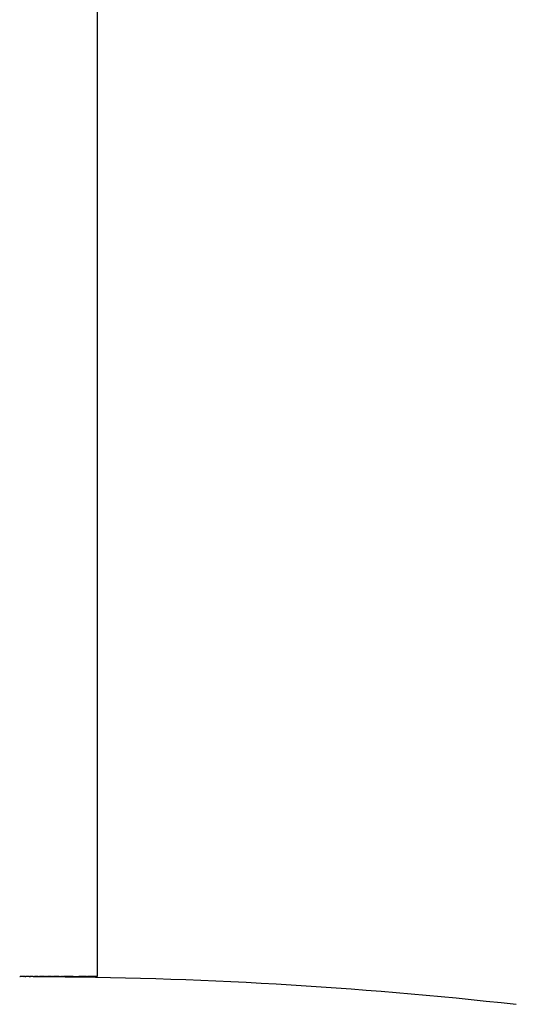
# Model space of a CAD drawing. Units: inches. Extents: x 60 to 150, y -64 to 362.
# Drawn here: x 106 to 149, y 190 to 276 of the extents above; entities that cross this region are included whole.
import ezdxf

# ---------------------------------------------------------------- set-up
doc = ezdxf.new("R2010")
doc.units = ezdxf.units.IN
doc.header["$MEASUREMENT"] = 0

# ---------------------------------------------------------------- blocks, each defined once
blk = doc.blocks.new('block 4')
at = {"color": 179, "lineweight": 25, "true_color": 0x1c1c1b}
blk.add_open_spline([(112.878, 192.507), (112.878, 234.507), (112.878, 276.507), (112.878, 318.507)], degree=3, dxfattribs=at)
blk = doc.blocks.new('block 238')
at = {"color": 179, "lineweight": 25, "true_color": 0x1c1c1b}
blk.add_open_spline([(107.441, 192.506), (121.486, 192.458), (135.487, 191.651), (149.444, 190.084)], degree=3, dxfattribs=at)
blk = doc.blocks.new('block 538')
at = {"color": 179, "lineweight": 25, "true_color": 0x1c1c1b}
blk.add_open_spline([(106.45, 192.507), (106.346, 192.507), (106.241, 192.507), (106.137, 192.507)], degree=3, dxfattribs=at)
blk = doc.blocks.new('block 539')
at = {"color": 179, "lineweight": 25, "true_color": 0x1c1c1b}
blk.add_open_spline([(106.568, 192.507), (106.544, 192.507), (106.519, 192.507), (106.494, 192.507)], degree=3, dxfattribs=at)
blk = doc.blocks.new('block 540')
at = {"color": 179, "lineweight": 25, "true_color": 0x1c1c1b}
blk.add_open_spline([(106.92, 192.507), (106.822, 192.507), (106.725, 192.507), (106.628, 192.507)], degree=3, dxfattribs=at)
blk = doc.blocks.new('block 541')
at = {"color": 179, "lineweight": 25, "true_color": 0x1c1c1b}
blk.add_open_spline([(107.035, 192.507), (107.02, 192.507), (107.005, 192.507), (106.989, 192.507)], degree=3, dxfattribs=at)
blk = doc.blocks.new('block 542')
at = {"color": 179, "lineweight": 25, "true_color": 0x1c1c1b}
blk.add_open_spline([(107.265, 192.507), (107.203, 192.507), (107.141, 192.507), (107.079, 192.507)], degree=3, dxfattribs=at)
blk = doc.blocks.new('block 543')
at = {"color": 179, "lineweight": 25, "true_color": 0x1c1c1b}
blk.add_open_spline([(107.379, 192.507), (107.37, 192.507), (107.36, 192.507), (107.351, 192.507)], degree=3, dxfattribs=at)
blk = doc.blocks.new('block 544')
at = {"color": 179, "lineweight": 25, "true_color": 0x1c1c1b}
blk.add_open_spline([(107.492, 192.507), (107.475, 192.507), (107.458, 192.507), (107.441, 192.507)], degree=3, dxfattribs=at)
blk = doc.blocks.new('block 545')
at = {"color": 179, "lineweight": 25, "true_color": 0x1c1c1b}
blk.add_open_spline([(107.715, 192.507), (107.654, 192.507), (107.593, 192.507), (107.531, 192.507)], degree=3, dxfattribs=at)
blk = doc.blocks.new('block 546')
at = {"color": 179, "lineweight": 25, "true_color": 0x1c1c1b}
blk.add_open_spline([(107.826, 192.507), (107.818, 192.507), (107.809, 192.507), (107.801, 192.507)], degree=3, dxfattribs=at)
blk = doc.blocks.new('block 547')
at = {"color": 179, "lineweight": 25, "true_color": 0x1c1c1b}
blk.add_open_spline([(107.935, 192.507), (107.921, 192.507), (107.906, 192.507), (107.891, 192.507)], degree=3, dxfattribs=at)
blk = doc.blocks.new('block 548')
at = {"color": 179, "lineweight": 25, "true_color": 0x1c1c1b}
blk.add_open_spline([(108.044, 192.507), (108.023, 192.507), (108.002, 192.507), (107.981, 192.507)], degree=3, dxfattribs=at)
blk = doc.blocks.new('block 549')
at = {"color": 179, "lineweight": 25, "true_color": 0x1c1c1b}
blk.add_open_spline([(108.258, 192.507), (108.195, 192.507), (108.133, 192.507), (108.07, 192.507)], degree=3, dxfattribs=at)
blk = doc.blocks.new('block 550')
at = {"color": 179, "lineweight": 25, "true_color": 0x1c1c1b}
blk.add_open_spline([(108.364, 192.507), (108.355, 192.507), (108.345, 192.507), (108.336, 192.507)], degree=3, dxfattribs=at)
blk = doc.blocks.new('block 551')
at = {"color": 179, "lineweight": 25, "true_color": 0x1c1c1b}
blk.add_open_spline([(108.468, 192.507), (108.454, 192.507), (108.439, 192.507), (108.425, 192.507)], degree=3, dxfattribs=at)
blk = doc.blocks.new('block 552')
at = {"color": 179, "lineweight": 25, "true_color": 0x1c1c1b}
blk.add_open_spline([(108.571, 192.507), (108.552, 192.507), (108.532, 192.507), (108.513, 192.507)], degree=3, dxfattribs=at)
blk = doc.blocks.new('block 553')
at = {"color": 179, "lineweight": 25, "true_color": 0x1c1c1b}
blk.add_open_spline([(108.875, 192.507), (108.783, 192.507), (108.692, 192.507), (108.6, 192.507)], degree=3, dxfattribs=at)
blk = doc.blocks.new('block 554')
at = {"color": 179, "lineweight": 25, "true_color": 0x1c1c1b}
blk.add_open_spline([(108.974, 192.507), (108.965, 192.507), (108.956, 192.507), (108.946, 192.507)], degree=3, dxfattribs=at)
blk = doc.blocks.new('block 555')
at = {"color": 179, "lineweight": 25, "true_color": 0x1c1c1b}
blk.add_open_spline([(109.071, 192.507), (109.058, 192.507), (109.045, 192.507), (109.032, 192.507)], degree=3, dxfattribs=at)
blk = doc.blocks.new('block 556')
at = {"color": 179, "lineweight": 25, "true_color": 0x1c1c1b}
blk.add_open_spline([(109.168, 192.507), (109.151, 192.507), (109.134, 192.507), (109.117, 192.507)], degree=3, dxfattribs=at)
blk = doc.blocks.new('block 557')
at = {"color": 179, "lineweight": 25, "true_color": 0x1c1c1b}
blk.add_open_spline([(109.263, 192.507), (109.242, 192.507), (109.222, 192.507), (109.201, 192.507)], degree=3, dxfattribs=at)
blk = doc.blocks.new('block 558')
at = {"color": 179, "lineweight": 25, "true_color": 0x1c1c1b}
blk.add_open_spline([(109.541, 192.507), (109.456, 192.507), (109.37, 192.507), (109.285, 192.507)], degree=3, dxfattribs=at)
blk = doc.blocks.new('block 559')
at = {"color": 179, "lineweight": 25, "true_color": 0x1c1c1b}
blk.add_open_spline([(109.631, 192.507), (109.625, 192.507), (109.62, 192.507), (109.615, 192.507)], degree=3, dxfattribs=at)
blk = doc.blocks.new('block 560')
at = {"color": 179, "lineweight": 25, "true_color": 0x1c1c1b}
blk.add_open_spline([(109.719, 192.507), (109.712, 192.507), (109.704, 192.507), (109.696, 192.507)], degree=3, dxfattribs=at)
blk = doc.blocks.new('block 561')
at = {"color": 179, "lineweight": 25, "true_color": 0x1c1c1b}
blk.add_open_spline([(109.807, 192.507), (109.797, 192.507), (109.786, 192.507), (109.776, 192.507)], degree=3, dxfattribs=at)
blk = doc.blocks.new('block 562')
at = {"color": 179, "lineweight": 25, "true_color": 0x1c1c1b}
blk.add_open_spline([(109.893, 192.507), (109.881, 192.507), (109.868, 192.507), (109.856, 192.507)], degree=3, dxfattribs=at)
blk = doc.blocks.new('block 563')
at = {"color": 179, "lineweight": 25, "true_color": 0x1c1c1b}
blk.add_open_spline([(109.978, 192.507), (109.963, 192.507), (109.949, 192.507), (109.935, 192.507)], degree=3, dxfattribs=at)
blk = doc.blocks.new('block 564')
at = {"color": 179, "lineweight": 25, "true_color": 0x1c1c1b}
blk.add_open_spline([(110.061, 192.507), (110.045, 192.507), (110.029, 192.507), (110.013, 192.507)], degree=3, dxfattribs=at)
blk = doc.blocks.new('block 565')
at = {"color": 179, "lineweight": 25, "true_color": 0x1c1c1b}
blk.add_open_spline([(110.143, 192.507), (110.125, 192.507), (110.108, 192.507), (110.09, 192.507)], degree=3, dxfattribs=at)
blk = doc.blocks.new('block 566')
at = {"color": 179, "lineweight": 25, "true_color": 0x1c1c1b}
blk.add_open_spline([(110.224, 192.507), (110.205, 192.507), (110.186, 192.507), (110.166, 192.507)], degree=3, dxfattribs=at)
blk = doc.blocks.new('block 567')
at = {"color": 179, "lineweight": 25, "true_color": 0x1c1c1b}
blk.add_open_spline([(110.303, 192.507), (110.283, 192.507), (110.262, 192.507), (110.242, 192.507)], degree=3, dxfattribs=at)
blk = doc.blocks.new('block 568')
at = {"color": 179, "lineweight": 25, "true_color": 0x1c1c1b}
blk.add_open_spline([(110.381, 192.507), (110.36, 192.507), (110.338, 192.507), (110.317, 192.507)], degree=3, dxfattribs=at)
blk = doc.blocks.new('block 569')
at = {"color": 179, "lineweight": 25, "true_color": 0x1c1c1b}
blk.add_open_spline([(110.75, 192.507), (110.63, 192.507), (110.511, 192.507), (110.391, 192.507)], degree=3, dxfattribs=at)
blk = doc.blocks.new('block 570')
at = {"color": 179, "lineweight": 25, "true_color": 0x1c1c1b}
blk.add_open_spline([(110.82, 192.507), (110.819, 192.507), (110.818, 192.507), (110.816, 192.507)], degree=3, dxfattribs=at)
blk = doc.blocks.new('block 571')
at = {"color": 179, "lineweight": 25, "true_color": 0x1c1c1b}
blk.add_lwpolyline([(111.209, 192.507), (111.207, 192.507)], dxfattribs=at)
blk = doc.blocks.new('block 572')
at = {"color": 179, "lineweight": 25, "true_color": 0x1c1c1b}
blk.add_open_spline([(111.385, 192.507), (111.347, 192.507), (111.308, 192.507), (111.269, 192.507)], degree=3, dxfattribs=at)
blk = doc.blocks.new('block 573')
at = {"color": 179, "lineweight": 25, "true_color": 0x1c1c1b}
blk.add_open_spline([(111.441, 192.507), (111.424, 192.507), (111.406, 192.507), (111.388, 192.507)], degree=3, dxfattribs=at)
blk = doc.blocks.new('block 574')
at = {"color": 179, "lineweight": 25, "true_color": 0x1c1c1b}
blk.add_open_spline([(111.496, 192.507), (111.48, 192.507), (111.463, 192.507), (111.447, 192.507)], degree=3, dxfattribs=at)
blk = doc.blocks.new('block 575')
at = {"color": 179, "lineweight": 25, "true_color": 0x1c1c1b}
blk.add_open_spline([(111.55, 192.507), (111.534, 192.507), (111.519, 192.507), (111.504, 192.507)], degree=3, dxfattribs=at)
blk = doc.blocks.new('block 576')
at = {"color": 179, "lineweight": 25, "true_color": 0x1c1c1b}
blk.add_open_spline([(111.602, 192.507), (111.588, 192.507), (111.574, 192.507), (111.56, 192.507)], degree=3, dxfattribs=at)
blk = doc.blocks.new('block 577')
at = {"color": 179, "lineweight": 25, "true_color": 0x1c1c1b}
blk.add_open_spline([(111.653, 192.507), (111.64, 192.507), (111.627, 192.507), (111.615, 192.507)], degree=3, dxfattribs=at)
blk = doc.blocks.new('block 578')
at = {"color": 179, "lineweight": 25, "true_color": 0x1c1c1b}
blk.add_open_spline([(111.703, 192.507), (111.691, 192.507), (111.68, 192.507), (111.668, 192.507)], degree=3, dxfattribs=at)
blk = doc.blocks.new('block 579')
at = {"color": 179, "lineweight": 25, "true_color": 0x1c1c1b}
blk.add_open_spline([(111.751, 192.507), (111.741, 192.507), (111.731, 192.507), (111.721, 192.507)], degree=3, dxfattribs=at)
blk = doc.blocks.new('block 580')
at = {"color": 179, "lineweight": 25, "true_color": 0x1c1c1b}
blk.add_open_spline([(111.798, 192.507), (111.79, 192.507), (111.781, 192.507), (111.772, 192.507)], degree=3, dxfattribs=at)
blk = doc.blocks.new('block 581')
at = {"color": 179, "lineweight": 25, "true_color": 0x1c1c1b}
blk.add_open_spline([(111.844, 192.507), (111.837, 192.507), (111.83, 192.507), (111.823, 192.507)], degree=3, dxfattribs=at)
blk = doc.blocks.new('block 582')
at = {"color": 179, "lineweight": 25, "true_color": 0x1c1c1b}
blk.add_open_spline([(111.889, 192.507), (111.883, 192.507), (111.877, 192.507), (111.872, 192.507)], degree=3, dxfattribs=at)
blk = doc.blocks.new('block 583')
at = {"color": 179, "lineweight": 25, "true_color": 0x1c1c1b}
blk.add_open_spline([(111.932, 192.507), (111.928, 192.507), (111.924, 192.507), (111.92, 192.507)], degree=3, dxfattribs=at)
blk = doc.blocks.new('block 584')
at = {"color": 179, "lineweight": 25, "true_color": 0x1c1c1b}
blk.add_open_spline([(111.974, 192.507), (111.972, 192.507), (111.969, 192.507), (111.966, 192.507)], degree=3, dxfattribs=at)
blk = doc.blocks.new('block 585')
at = {"color": 179, "lineweight": 25, "true_color": 0x1c1c1b}
blk.add_open_spline([(112.094, 192.507), (112.082, 192.507), (112.069, 192.507), (112.056, 192.507)], degree=3, dxfattribs=at)
blk = doc.blocks.new('block 586')
at = {"color": 179, "lineweight": 25, "true_color": 0x1c1c1b}
blk.add_open_spline([(112.168, 192.507), (112.145, 192.507), (112.122, 192.507), (112.1, 192.507)], degree=3, dxfattribs=at)
blk = doc.blocks.new('block 587')
at = {"color": 179, "lineweight": 25, "true_color": 0x1c1c1b}
blk.add_open_spline([(112.238, 192.507), (112.219, 192.507), (112.201, 192.507), (112.182, 192.507)], degree=3, dxfattribs=at)
blk = doc.blocks.new('block 588')
at = {"color": 179, "lineweight": 25, "true_color": 0x1c1c1b}
blk.add_open_spline([(112.303, 192.507), (112.289, 192.507), (112.275, 192.507), (112.26, 192.507)], degree=3, dxfattribs=at)
blk = doc.blocks.new('block 589')
at = {"color": 179, "lineweight": 25, "true_color": 0x1c1c1b}
blk.add_open_spline([(112.364, 192.507), (112.354, 192.507), (112.344, 192.507), (112.334, 192.507)], degree=3, dxfattribs=at)
blk = doc.blocks.new('block 590')
at = {"color": 179, "lineweight": 25, "true_color": 0x1c1c1b}
blk.add_open_spline([(112.421, 192.507), (112.403, 192.507), (112.386, 192.507), (112.368, 192.507)], degree=3, dxfattribs=at)
blk = doc.blocks.new('block 591')
at = {"color": 179, "lineweight": 25, "true_color": 0x1c1c1b}
blk.add_open_spline([(112.474, 192.507), (112.461, 192.507), (112.448, 192.507), (112.434, 192.507)], degree=3, dxfattribs=at)
blk = doc.blocks.new('block 592')
at = {"color": 179, "lineweight": 25, "true_color": 0x1c1c1b}
blk.add_open_spline([(112.568, 192.507), (112.544, 192.507), (112.52, 192.507), (112.496, 192.507)], degree=3, dxfattribs=at)
blk = doc.blocks.new('block 593')
at = {"color": 179, "lineweight": 25, "true_color": 0x1c1c1b}
blk.add_open_spline([(112.609, 192.507), (112.599, 192.507), (112.589, 192.507), (112.579, 192.507)], degree=3, dxfattribs=at)
blk = doc.blocks.new('block 594')
at = {"color": 179, "lineweight": 25, "true_color": 0x1c1c1b}
blk.add_open_spline([(112.648, 192.507), (112.641, 192.507), (112.635, 192.507), (112.628, 192.507)], degree=3, dxfattribs=at)
blk = doc.blocks.new('block 595')
at = {"color": 179, "lineweight": 25, "true_color": 0x1c1c1b}
blk.add_open_spline([(112.682, 192.507), (112.672, 192.507), (112.661, 192.507), (112.651, 192.507)], degree=3, dxfattribs=at)
blk = doc.blocks.new('block 596')
at = {"color": 179, "lineweight": 25, "true_color": 0x1c1c1b}
blk.add_open_spline([(112.742, 192.507), (112.726, 192.507), (112.71, 192.507), (112.693, 192.507)], degree=3, dxfattribs=at)
blk = doc.blocks.new('block 597')
at = {"color": 179, "lineweight": 25, "true_color": 0x1c1c1b}
blk.add_open_spline([(112.767, 192.507), (112.761, 192.507), (112.755, 192.507), (112.748, 192.507)], degree=3, dxfattribs=at)
blk = doc.blocks.new('block 598')
at = {"color": 179, "lineweight": 25, "true_color": 0x1c1c1b}
blk.add_open_spline([(112.79, 192.507), (112.786, 192.507), (112.783, 192.507), (112.779, 192.507)], degree=3, dxfattribs=at)
blk = doc.blocks.new('block 599')
at = {"color": 179, "lineweight": 25, "true_color": 0x1c1c1b}
blk.add_open_spline([(112.809, 192.507), (112.804, 192.507), (112.799, 192.507), (112.793, 192.507)], degree=3, dxfattribs=at)
blk = doc.blocks.new('block 600')
at = {"color": 179, "lineweight": 25, "true_color": 0x1c1c1b}
blk.add_open_spline([(112.826, 192.507), (112.823, 192.507), (112.821, 192.507), (112.818, 192.507)], degree=3, dxfattribs=at)
blk = doc.blocks.new('block 601')
at = {"color": 179, "lineweight": 25, "true_color": 0x1c1c1b}
blk.add_open_spline([(112.84, 192.507), (112.836, 192.507), (112.832, 192.507), (112.828, 192.507)], degree=3, dxfattribs=at)
blk = doc.blocks.new('block 602')
at = {"color": 179, "lineweight": 25, "true_color": 0x1c1c1b}
blk.add_open_spline([(112.852, 192.507), (112.85, 192.507), (112.848, 192.507), (112.846, 192.507)], degree=3, dxfattribs=at)
blk = doc.blocks.new('block 603')
at = {"color": 179, "lineweight": 25, "true_color": 0x1c1c1b}
blk.add_open_spline([(112.862, 192.507), (112.859, 192.507), (112.857, 192.507), (112.854, 192.507)], degree=3, dxfattribs=at)
blk = doc.blocks.new('block 604')
at = {"color": 179, "lineweight": 25, "true_color": 0x1c1c1b}
blk.add_lwpolyline([(112.872, 192.507), (112.872, 192.507)], dxfattribs=at)
blk = doc.blocks.new('block 606')
at = {"color": 179, "lineweight": 25, "true_color": 0x1c1c1b}
blk.add_open_spline([(112.872, 192.507), (112.873, 192.507), (112.875, 192.507), (112.877, 192.507)], degree=3, dxfattribs=at)
blk = doc.blocks.new('block 607')
at = {"color": 179, "lineweight": 25, "true_color": 0x1c1c1b}
blk.add_open_spline([(112.862, 192.507), (112.865, 192.507), (112.867, 192.507), (112.87, 192.507)], degree=3, dxfattribs=at)
blk = doc.blocks.new('block 608')
at = {"color": 179, "lineweight": 25, "true_color": 0x1c1c1b}
blk.add_lwpolyline([(112.852, 192.507), (112.852, 192.507)], dxfattribs=at)
blk = doc.blocks.new('block 609')
at = {"color": 179, "lineweight": 25, "true_color": 0x1c1c1b}
blk.add_open_spline([(112.84, 192.507), (112.842, 192.507), (112.844, 192.507), (112.846, 192.507)], degree=3, dxfattribs=at)
blk = doc.blocks.new('block 610')
at = {"color": 179, "lineweight": 25, "true_color": 0x1c1c1b}
blk.add_open_spline([(112.826, 192.507), (112.827, 192.507), (112.828, 192.507), (112.828, 192.507)], degree=3, dxfattribs=at)
blk = doc.blocks.new('block 611')
at = {"color": 179, "lineweight": 25, "true_color": 0x1c1c1b}
blk.add_open_spline([(112.809, 192.507), (112.812, 192.507), (112.815, 192.507), (112.818, 192.507)], degree=3, dxfattribs=at)
blk = doc.blocks.new('block 612')
at = {"color": 179, "lineweight": 25, "true_color": 0x1c1c1b}
blk.add_open_spline([(112.79, 192.507), (112.791, 192.507), (112.792, 192.507), (112.793, 192.507)], degree=3, dxfattribs=at)
blk = doc.blocks.new('block 613')
at = {"color": 179, "lineweight": 25, "true_color": 0x1c1c1b}
blk.add_open_spline([(112.767, 192.507), (112.771, 192.507), (112.775, 192.507), (112.779, 192.507)], degree=3, dxfattribs=at)
blk = doc.blocks.new('block 614')
at = {"color": 179, "lineweight": 25, "true_color": 0x1c1c1b}
blk.add_open_spline([(112.742, 192.507), (112.744, 192.507), (112.746, 192.507), (112.748, 192.507)], degree=3, dxfattribs=at)
blk = doc.blocks.new('block 615')
at = {"color": 179, "lineweight": 25, "true_color": 0x1c1c1b}
blk.add_open_spline([(112.682, 192.507), (112.686, 192.507), (112.69, 192.507), (112.693, 192.507)], degree=3, dxfattribs=at)
blk = doc.blocks.new('block 616')
at = {"color": 179, "lineweight": 25, "true_color": 0x1c1c1b}
blk.add_open_spline([(112.648, 192.507), (112.649, 192.507), (112.65, 192.507), (112.651, 192.507)], degree=3, dxfattribs=at)
blk = doc.blocks.new('block 617')
at = {"color": 179, "lineweight": 25, "true_color": 0x1c1c1b}
blk.add_open_spline([(112.609, 192.507), (112.616, 192.507), (112.622, 192.507), (112.628, 192.507)], degree=3, dxfattribs=at)
blk = doc.blocks.new('block 618')
at = {"color": 179, "lineweight": 25, "true_color": 0x1c1c1b}
blk.add_open_spline([(112.568, 192.507), (112.571, 192.507), (112.575, 192.507), (112.579, 192.507)], degree=3, dxfattribs=at)
blk = doc.blocks.new('block 619')
at = {"color": 179, "lineweight": 25, "true_color": 0x1c1c1b}
blk.add_open_spline([(112.474, 192.507), (112.481, 192.507), (112.488, 192.507), (112.496, 192.507)], degree=3, dxfattribs=at)
blk = doc.blocks.new('block 620')
at = {"color": 179, "lineweight": 25, "true_color": 0x1c1c1b}
blk.add_open_spline([(112.421, 192.507), (112.425, 192.507), (112.43, 192.507), (112.434, 192.507)], degree=3, dxfattribs=at)
blk = doc.blocks.new('block 621')
at = {"color": 179, "lineweight": 25, "true_color": 0x1c1c1b}
blk.add_open_spline([(112.364, 192.507), (112.365, 192.507), (112.367, 192.507), (112.368, 192.507)], degree=3, dxfattribs=at)
blk = doc.blocks.new('block 622')
at = {"color": 179, "lineweight": 25, "true_color": 0x1c1c1b}
blk.add_open_spline([(112.303, 192.507), (112.313, 192.507), (112.323, 192.507), (112.334, 192.507)], degree=3, dxfattribs=at)
blk = doc.blocks.new('block 623')
at = {"color": 179, "lineweight": 25, "true_color": 0x1c1c1b}
blk.add_open_spline([(112.238, 192.507), (112.245, 192.507), (112.253, 192.507), (112.26, 192.507)], degree=3, dxfattribs=at)
blk = doc.blocks.new('block 624')
at = {"color": 179, "lineweight": 25, "true_color": 0x1c1c1b}
blk.add_open_spline([(112.168, 192.507), (112.173, 192.507), (112.178, 192.507), (112.182, 192.507)], degree=3, dxfattribs=at)
blk = doc.blocks.new('block 625')
at = {"color": 179, "lineweight": 25, "true_color": 0x1c1c1b}
blk.add_open_spline([(112.094, 192.507), (112.096, 192.507), (112.098, 192.507), (112.1, 192.507)], degree=3, dxfattribs=at)
blk = doc.blocks.new('block 626')
at = {"color": 179, "lineweight": 25, "true_color": 0x1c1c1b}
blk.add_open_spline([(111.974, 192.507), (112.002, 192.507), (112.029, 192.507), (112.056, 192.507)], degree=3, dxfattribs=at)
blk = doc.blocks.new('block 627')
at = {"color": 179, "lineweight": 25, "true_color": 0x1c1c1b}
blk.add_open_spline([(111.932, 192.507), (111.944, 192.507), (111.955, 192.507), (111.966, 192.507)], degree=3, dxfattribs=at)
blk = doc.blocks.new('block 628')
at = {"color": 179, "lineweight": 25, "true_color": 0x1c1c1b}
blk.add_open_spline([(111.889, 192.507), (111.899, 192.507), (111.909, 192.507), (111.92, 192.507)], degree=3, dxfattribs=at)
blk = doc.blocks.new('block 629')
at = {"color": 179, "lineweight": 25, "true_color": 0x1c1c1b}
blk.add_open_spline([(111.844, 192.507), (111.853, 192.507), (111.862, 192.507), (111.872, 192.507)], degree=3, dxfattribs=at)
blk = doc.blocks.new('block 630')
at = {"color": 179, "lineweight": 25, "true_color": 0x1c1c1b}
blk.add_open_spline([(111.798, 192.507), (111.806, 192.507), (111.814, 192.507), (111.823, 192.507)], degree=3, dxfattribs=at)
blk = doc.blocks.new('block 631')
at = {"color": 179, "lineweight": 25, "true_color": 0x1c1c1b}
blk.add_open_spline([(111.751, 192.507), (111.758, 192.507), (111.765, 192.507), (111.772, 192.507)], degree=3, dxfattribs=at)
blk = doc.blocks.new('block 632')
at = {"color": 179, "lineweight": 25, "true_color": 0x1c1c1b}
blk.add_open_spline([(111.703, 192.507), (111.709, 192.507), (111.715, 192.507), (111.721, 192.507)], degree=3, dxfattribs=at)
blk = doc.blocks.new('block 633')
at = {"color": 179, "lineweight": 25, "true_color": 0x1c1c1b}
blk.add_open_spline([(111.653, 192.507), (111.658, 192.507), (111.663, 192.507), (111.668, 192.507)], degree=3, dxfattribs=at)
blk = doc.blocks.new('block 634')
at = {"color": 179, "lineweight": 25, "true_color": 0x1c1c1b}
blk.add_open_spline([(111.602, 192.507), (111.606, 192.507), (111.61, 192.507), (111.615, 192.507)], degree=3, dxfattribs=at)
blk = doc.blocks.new('block 635')
at = {"color": 179, "lineweight": 25, "true_color": 0x1c1c1b}
blk.add_open_spline([(111.55, 192.507), (111.553, 192.507), (111.556, 192.507), (111.56, 192.507)], degree=3, dxfattribs=at)
blk = doc.blocks.new('block 636')
at = {"color": 179, "lineweight": 25, "true_color": 0x1c1c1b}
blk.add_open_spline([(111.496, 192.507), (111.499, 192.507), (111.501, 192.507), (111.504, 192.507)], degree=3, dxfattribs=at)
blk = doc.blocks.new('block 637')
at = {"color": 179, "lineweight": 25, "true_color": 0x1c1c1b}
blk.add_open_spline([(111.441, 192.507), (111.443, 192.507), (111.445, 192.507), (111.447, 192.507)], degree=3, dxfattribs=at)
blk = doc.blocks.new('block 638')
at = {"color": 179, "lineweight": 25, "true_color": 0x1c1c1b}
blk.add_open_spline([(111.385, 192.507), (111.386, 192.507), (111.387, 192.507), (111.388, 192.507)], degree=3, dxfattribs=at)
blk = doc.blocks.new('block 639')
at = {"color": 179, "lineweight": 25, "true_color": 0x1c1c1b}
blk.add_open_spline([(111.209, 192.507), (111.229, 192.507), (111.249, 192.507), (111.269, 192.507)], degree=3, dxfattribs=at)
blk = doc.blocks.new('block 640')
at = {"color": 179, "lineweight": 25, "true_color": 0x1c1c1b}
blk.add_open_spline([(110.82, 192.507), (110.949, 192.507), (111.078, 192.507), (111.207, 192.507)], degree=3, dxfattribs=at)
blk = doc.blocks.new('block 641')
at = {"color": 179, "lineweight": 25, "true_color": 0x1c1c1b}
blk.add_open_spline([(110.75, 192.507), (110.772, 192.507), (110.794, 192.507), (110.816, 192.507)], degree=3, dxfattribs=at)
blk = doc.blocks.new('block 642')
at = {"color": 179, "lineweight": 25, "true_color": 0x1c1c1b}
blk.add_open_spline([(110.381, 192.507), (110.384, 192.507), (110.388, 192.507), (110.391, 192.507)], degree=3, dxfattribs=at)
blk = doc.blocks.new('block 643')
at = {"color": 179, "lineweight": 25, "true_color": 0x1c1c1b}
blk.add_open_spline([(110.303, 192.507), (110.308, 192.507), (110.312, 192.507), (110.317, 192.507)], degree=3, dxfattribs=at)
blk = doc.blocks.new('block 644')
at = {"color": 179, "lineweight": 25, "true_color": 0x1c1c1b}
blk.add_open_spline([(110.224, 192.507), (110.23, 192.507), (110.236, 192.507), (110.242, 192.507)], degree=3, dxfattribs=at)
blk = doc.blocks.new('block 645')
at = {"color": 179, "lineweight": 25, "true_color": 0x1c1c1b}
blk.add_open_spline([(110.143, 192.507), (110.151, 192.507), (110.159, 192.507), (110.166, 192.507)], degree=3, dxfattribs=at)
blk = doc.blocks.new('block 646')
at = {"color": 179, "lineweight": 25, "true_color": 0x1c1c1b}
blk.add_open_spline([(110.061, 192.507), (110.071, 192.507), (110.08, 192.507), (110.09, 192.507)], degree=3, dxfattribs=at)
blk = doc.blocks.new('block 647')
at = {"color": 179, "lineweight": 25, "true_color": 0x1c1c1b}
blk.add_open_spline([(109.978, 192.507), (109.989, 192.507), (110.001, 192.507), (110.013, 192.507)], degree=3, dxfattribs=at)
blk = doc.blocks.new('block 648')
at = {"color": 179, "lineweight": 25, "true_color": 0x1c1c1b}
blk.add_open_spline([(109.893, 192.507), (109.907, 192.507), (109.921, 192.507), (109.935, 192.507)], degree=3, dxfattribs=at)
blk = doc.blocks.new('block 649')
at = {"color": 179, "lineweight": 25, "true_color": 0x1c1c1b}
blk.add_open_spline([(109.807, 192.507), (109.823, 192.507), (109.839, 192.507), (109.856, 192.507)], degree=3, dxfattribs=at)
blk = doc.blocks.new('block 650')
at = {"color": 179, "lineweight": 25, "true_color": 0x1c1c1b}
blk.add_open_spline([(109.719, 192.507), (109.738, 192.507), (109.757, 192.507), (109.776, 192.507)], degree=3, dxfattribs=at)
blk = doc.blocks.new('block 651')
at = {"color": 179, "lineweight": 25, "true_color": 0x1c1c1b}
blk.add_open_spline([(109.631, 192.507), (109.652, 192.507), (109.674, 192.507), (109.696, 192.507)], degree=3, dxfattribs=at)
blk = doc.blocks.new('block 652')
at = {"color": 179, "lineweight": 25, "true_color": 0x1c1c1b}
blk.add_open_spline([(109.541, 192.507), (109.565, 192.507), (109.59, 192.507), (109.615, 192.507)], degree=3, dxfattribs=at)
blk = doc.blocks.new('block 653')
at = {"color": 179, "lineweight": 25, "true_color": 0x1c1c1b}
blk.add_open_spline([(109.263, 192.507), (109.27, 192.507), (109.278, 192.507), (109.285, 192.507)], degree=3, dxfattribs=at)
blk = doc.blocks.new('block 654')
at = {"color": 179, "lineweight": 25, "true_color": 0x1c1c1b}
blk.add_open_spline([(109.168, 192.507), (109.179, 192.507), (109.19, 192.507), (109.201, 192.507)], degree=3, dxfattribs=at)
blk = doc.blocks.new('block 655')
at = {"color": 179, "lineweight": 25, "true_color": 0x1c1c1b}
blk.add_open_spline([(109.071, 192.507), (109.086, 192.507), (109.102, 192.507), (109.117, 192.507)], degree=3, dxfattribs=at)
blk = doc.blocks.new('block 656')
at = {"color": 179, "lineweight": 25, "true_color": 0x1c1c1b}
blk.add_open_spline([(108.974, 192.507), (108.993, 192.507), (109.013, 192.507), (109.032, 192.507)], degree=3, dxfattribs=at)
blk = doc.blocks.new('block 657')
at = {"color": 179, "lineweight": 25, "true_color": 0x1c1c1b}
blk.add_open_spline([(108.875, 192.507), (108.899, 192.507), (108.923, 192.507), (108.946, 192.507)], degree=3, dxfattribs=at)
blk = doc.blocks.new('block 658')
at = {"color": 179, "lineweight": 25, "true_color": 0x1c1c1b}
blk.add_open_spline([(108.571, 192.507), (108.581, 192.507), (108.591, 192.507), (108.6, 192.507)], degree=3, dxfattribs=at)
blk = doc.blocks.new('block 659')
at = {"color": 179, "lineweight": 25, "true_color": 0x1c1c1b}
blk.add_open_spline([(108.468, 192.507), (108.483, 192.507), (108.498, 192.507), (108.513, 192.507)], degree=3, dxfattribs=at)
blk = doc.blocks.new('block 660')
at = {"color": 179, "lineweight": 25, "true_color": 0x1c1c1b}
blk.add_open_spline([(108.364, 192.507), (108.384, 192.507), (108.404, 192.507), (108.425, 192.507)], degree=3, dxfattribs=at)
blk = doc.blocks.new('block 661')
at = {"color": 179, "lineweight": 25, "true_color": 0x1c1c1b}
blk.add_open_spline([(108.258, 192.507), (108.284, 192.507), (108.31, 192.507), (108.336, 192.507)], degree=3, dxfattribs=at)
blk = doc.blocks.new('block 662')
at = {"color": 179, "lineweight": 25, "true_color": 0x1c1c1b}
blk.add_open_spline([(108.044, 192.507), (108.053, 192.507), (108.061, 192.507), (108.07, 192.507)], degree=3, dxfattribs=at)
blk = doc.blocks.new('block 663')
at = {"color": 179, "lineweight": 25, "true_color": 0x1c1c1b}
blk.add_open_spline([(107.935, 192.507), (107.95, 192.507), (107.965, 192.507), (107.981, 192.507)], degree=3, dxfattribs=at)
blk = doc.blocks.new('block 664')
at = {"color": 179, "lineweight": 25, "true_color": 0x1c1c1b}
blk.add_open_spline([(107.826, 192.507), (107.848, 192.507), (107.869, 192.507), (107.891, 192.507)], degree=3, dxfattribs=at)
blk = doc.blocks.new('block 665')
at = {"color": 179, "lineweight": 25, "true_color": 0x1c1c1b}
blk.add_open_spline([(107.715, 192.507), (107.744, 192.507), (107.773, 192.507), (107.801, 192.507)], degree=3, dxfattribs=at)
blk = doc.blocks.new('block 666')
at = {"color": 179, "lineweight": 25, "true_color": 0x1c1c1b}
blk.add_open_spline([(107.492, 192.507), (107.505, 192.507), (107.518, 192.507), (107.531, 192.507)], degree=3, dxfattribs=at)
blk = doc.blocks.new('block 667')
at = {"color": 179, "lineweight": 25, "true_color": 0x1c1c1b}
blk.add_open_spline([(107.379, 192.507), (107.4, 192.507), (107.42, 192.507), (107.441, 192.507)], degree=3, dxfattribs=at)
blk = doc.blocks.new('block 668')
at = {"color": 179, "lineweight": 25, "true_color": 0x1c1c1b}
blk.add_open_spline([(107.265, 192.507), (107.294, 192.507), (107.322, 192.507), (107.351, 192.507)], degree=3, dxfattribs=at)
blk = doc.blocks.new('block 669')
at = {"color": 179, "lineweight": 25, "true_color": 0x1c1c1b}
blk.add_open_spline([(107.035, 192.507), (107.05, 192.507), (107.065, 192.507), (107.079, 192.507)], degree=3, dxfattribs=at)
blk = doc.blocks.new('block 670')
at = {"color": 179, "lineweight": 25, "true_color": 0x1c1c1b}
blk.add_open_spline([(106.92, 192.507), (106.943, 192.507), (106.966, 192.507), (106.989, 192.507)], degree=3, dxfattribs=at)
blk = doc.blocks.new('block 671')
at = {"color": 179, "lineweight": 25, "true_color": 0x1c1c1b}
blk.add_open_spline([(106.568, 192.507), (106.588, 192.507), (106.608, 192.507), (106.628, 192.507)], degree=3, dxfattribs=at)
blk = doc.blocks.new('block 672')
at = {"color": 179, "lineweight": 25, "true_color": 0x1c1c1b}
blk.add_open_spline([(106.45, 192.507), (106.465, 192.507), (106.48, 192.507), (106.494, 192.507)], degree=3, dxfattribs=at)
blk = doc.blocks.new('block 673')
at = {"color": 179, "lineweight": 25, "true_color": 0x1c1c1b}
blk.add_open_spline([(106.093, 192.507), (106.107, 192.507), (106.122, 192.507), (106.137, 192.507)], degree=3, dxfattribs=at)

msp = doc.modelspace()

# ---------------------------------------------------------------- block references
for name in ['block 4', 'block 673', 'block 538', 'block 672', 'block 539', 'block 671', 'block 540', 'block 670', 'block 541', 'block 669', 'block 542', 'block 668', 'block 543', 'block 667', 'block 544', 'block 238', 'block 666', 'block 545', 'block 665', 'block 546', 'block 664', 'block 547', 'block 663', 'block 548', 'block 662', 'block 549', 'block 661', 'block 550', 'block 660', 'block 551', 'block 659', 'block 552', 'block 658', 'block 553', 'block 657', 'block 554', 'block 656', 'block 555', 'block 655', 'block 556', 'block 654', 'block 557', 'block 653', 'block 558', 'block 652', 'block 559', 'block 651', 'block 560', 'block 650', 'block 561', 'block 649', 'block 562', 'block 648', 'block 563', 'block 647', 'block 564', 'block 646', 'block 565', 'block 645', 'block 566', 'block 644', 'block 567', 'block 643', 'block 568', 'block 642', 'block 569', 'block 641', 'block 570', 'block 640', 'block 571', 'block 639', 'block 572', 'block 638', 'block 573', 'block 637', 'block 574', 'block 636', 'block 575', 'block 635', 'block 576', 'block 634', 'block 577', 'block 633', 'block 578', 'block 632', 'block 579', 'block 631', 'block 580', 'block 630', 'block 581', 'block 629', 'block 582', 'block 628', 'block 583', 'block 627', 'block 584', 'block 626', 'block 585', 'block 625', 'block 586', 'block 624', 'block 587', 'block 623', 'block 588', 'block 622', 'block 589', 'block 621', 'block 590', 'block 620', 'block 591', 'block 619', 'block 592', 'block 618', 'block 593', 'block 617', 'block 594', 'block 616', 'block 595', 'block 615', 'block 596', 'block 614', 'block 597', 'block 613', 'block 598', 'block 612', 'block 599', 'block 611', 'block 600', 'block 610', 'block 601', 'block 609', 'block 602', 'block 608', 'block 603', 'block 607', 'block 604', 'block 606']:
    msp.add_blockref(name, (0, 0))

doc.saveas('drawing.dxf')
